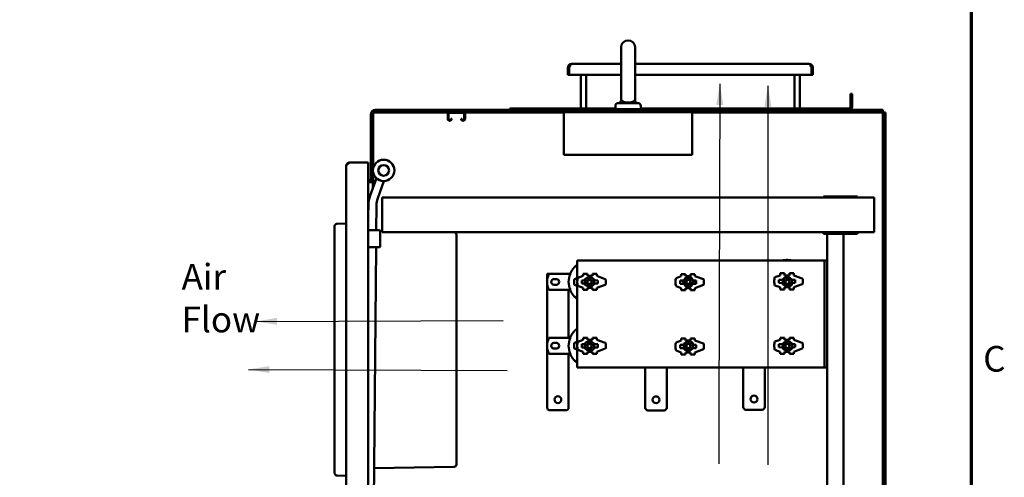
# Model space of a CAD drawing. Units: inches. Extents: x 0.5 to 21.5, y 0.2 to 16.7.
# Drawn here: x 16.8 to 21.4, y 10.1 to 12.2 of the extents above; entities that cross this region are included whole.
import ezdxf

# ---------------------------------------------------------------- set-up
doc = ezdxf.new("R2010")
doc.units = ezdxf.units.IN
doc.header["$MEASUREMENT"] = 0
doc.layers.get('0').update_dxf_attribs({"lineweight": 25})
for name, color, linetype, lineweight in [('Border (ANSI)', 7, 'Continuous', 70), ('Symbol (ANSI)', 7, 'Continuous', 25), ('Visible (ANSI)', 7, 'Continuous', 50)]:
    doc.layers.add(name, color=color, linetype=linetype, lineweight=lineweight)
doc.styles.add('Note Text (ANSI)', font='tahoma.ttf')
doc.dimstyles.new('Default (ANSI)$7', dxfattribs={"dimtxt": 0.12, "dimasz": 0.098425, "dimexe": 0.125, "dimexo": 0.0625, "dimgap": 0.031496, "dimtad": 0, "dimtih": 1, "dimtoh": 1, "dimrnd": 1e-08, "dimzin": 0, "dimdsep": 46, "dimtxsty": 'Note Text (ANSI)', "dimcen": 0.09, "dimdle": 0.393701, "dimclrd": 256, "dimclre": 256, "dimclrt": 256, "dimadec": 0, "dimazin": 1, "dimtfac": 1, "dimtofl": 0, "dimtmove": 0, "dimatfit": 3, "dimfxl": 1, "dimtolj": 1, "dimtzin": 4, "dimlwd": -1, "dimlwe": -1, "dimarcsym": 0})

# ---------------------------------------------------------------- blocks, each defined once
blk = doc.blocks.new('Borders Default Border')
at = {"layer": 'Border (ANSI)', "flags": 128}
blk.add_lwpolyline([(0.75, 0.5), (0.75, 16.5), (21.25, 16.5), (21.25, 0.5), (0.75, 0.5)], dxfattribs=at)
at = {"layer": 'Border (ANSI)', "insert": (21.3057, 10.5629), "char_height": 0.12, "attachment_point": 7, "style": 'Note Text (ANSI)'}
blk.add_mtext('C', dxfattribs=at)

msp = doc.modelspace()

# ---------------------------------------------------------------- linework, layer by layer
at = {"layer": 'Visible (ANSI)'}
for p, q in [((19.6123, 12.1173), (19.6123, 11.8867)), ((19.6777, 11.8867), (19.6777, 12.1173)), ((19.364, 12.0245), (19.364, 12.0245)), ((19.3702, 12.0245), (19.364, 12.0245)), ((19.364, 12.0245), (19.364, 11.9894)), ((19.3702, 12.0245), (19.3702, 12.0245)), ((19.3702, 12.0245), (19.3702, 12.0245)), ((19.3702, 11.9894), (19.3702, 12.0245)), ((19.6123, 12.0394), (19.3789, 12.0394)), ((20.4935, 12.0394), (19.6777, 12.0394)), ((20.5085, 12.0245), (20.5022, 12.0245)), ((20.5022, 12.0245), (20.5022, 12.0245)), ((20.5022, 12.0245), (20.5022, 11.9894)), ((20.5022, 12.0245), (20.5022, 12.0245)), ((20.5085, 12.0245), (20.5085, 12.0245)), ((20.5085, 12.0245), (20.5085, 11.9894)), ((19.3702, 11.9894), (19.364, 11.9894)), ((19.3702, 11.9894), (19.6123, 11.9894)), ((19.4238, 11.8319), (19.4238, 11.9894)), ((19.4487, 11.8319), (19.4487, 11.9894)), ((19.6777, 11.9894), (20.5022, 11.9894)), ((20.4238, 11.8319), (20.4238, 11.9894)), ((20.4487, 11.8319), (20.4487, 11.9894)), ((20.5085, 11.9894), (20.5022, 11.9894)), ((19.6123, 11.8867), (19.6123, 11.869)), ((19.6777, 11.8867), (19.6777, 11.869)), ((20.6922, 11.8995), (20.6848, 11.8995)), ((20.6848, 11.8995), (20.6848, 11.8394)), ((20.6922, 11.8394), (20.6922, 11.8995)), ((19.5857, 11.8285), (19.5857, 11.844)), ((19.6917, 11.8565), (19.5982, 11.8565)), ((19.7042, 11.8285), (19.7042, 11.844)), ((18.4419, 11.8038), (18.4419, 11.4918)), ((18.4516, 11.8038), (18.4516, 11.4918)), ((18.4533, 11.5531), (18.4533, 11.8096)), ((18.8042, 11.8131), (18.4567, 11.8131)), ((18.4626, 11.8245), (20.8367, 11.8245)), ((18.4626, 11.8148), (20.8367, 11.8148)), ((18.8016, 11.8075), (18.8016, 11.7814)), ((18.8058, 11.8075), (18.8058, 11.7814)), ((18.8089, 11.8106), (18.8755, 11.8106)), ((18.8786, 11.8075), (18.8786, 11.7814)), ((19.345, 11.8131), (18.8802, 11.8131)), ((18.8828, 11.8075), (18.8828, 11.7814)), ((19.5857, 11.8319), (19.0922, 11.8319)), ((19.0922, 11.8319), (19.0922, 11.8245)), ((19.345, 11.7903), (19.345, 11.8148)), ((19.345, 11.7903), (19.345, 11.6148)), ((19.5857, 11.8285), (19.7042, 11.8285)), ((19.5887, 11.8285), (19.5887, 11.8245)), ((19.7012, 11.8285), (19.7012, 11.8245)), ((20.6773, 11.8319), (19.7042, 11.8319)), ((19.945, 11.7903), (19.945, 11.8148)), ((20.8367, 11.8131), (19.945, 11.8131)), ((19.945, 11.7903), (19.945, 11.6148)), ((20.8367, 11.8245), (20.8367, 11.8148)), ((20.8367, 4.79), (20.8367, 11.8131)), ((20.8384, 11.8131), (20.8481, 11.8131)), ((20.8384, 4.6297), (20.8384, 11.8131)), ((20.8481, 4.6297), (20.8481, 11.8131)), ((18.813, 11.7783), (18.8089, 11.7783)), ((18.813, 11.7741), (18.8089, 11.7741)), ((18.8203, 11.7835), (18.8161, 11.7835)), ((18.8161, 11.7835), (18.8161, 11.7814)), ((18.8203, 11.7835), (18.8203, 11.7814)), ((18.8641, 11.7835), (18.8641, 11.7814)), ((18.8641, 11.7835), (18.8683, 11.7835)), ((18.8683, 11.7835), (18.8683, 11.7814)), ((18.8714, 11.7783), (18.8755, 11.7783)), ((18.8714, 11.7741), (18.8755, 11.7741)), ((19.945, 11.6148), (19.345, 11.6148)), ((18.327, 5.2986), (18.327, 11.561)), ((18.3447, 11.5787), (18.4301, 11.5787)), ((18.4301, 5.2809), (18.4301, 11.5787)), ((18.3265, 11.5531), (18.327, 11.5531)), ((18.3265, 11.5531), (18.3265, 11.4091)), ((18.4533, 11.487), (18.4533, 11.5305)), ((18.4349, 11.4967), (18.4301, 11.4967)), ((18.4349, 11.487), (18.4301, 11.487)), ((18.4516, 11.487), (18.4349, 11.487)), ((18.4684, 11.5047), (18.4389, 11.4241)), ((18.4419, 11.4918), (18.4516, 11.4918)), ((18.4516, 11.487), (18.4516, 11.4588)), ((18.4619, 11.487), (18.4516, 11.487)), ((18.5036, 11.4918), (18.4741, 11.4112)), ((20.5584, 11.4196), (20.681, 11.4196)), ((20.5584, 11.4196), (20.5584, 11.4151)), ((20.5767, 11.4202), (20.5767, 11.4196)), ((20.6517, 11.4202), (20.5767, 11.4202)), ((20.6517, 11.4196), (20.6517, 11.4202)), ((20.7184, 11.4196), (20.681, 11.4196)), ((20.7184, 11.4151), (20.7184, 11.4196)), ((18.326, 11.2937), (18.326, 11.407)), ((18.326, 11.407), (18.327, 11.407)), ((18.3265, 11.4091), (18.327, 11.4091)), ((18.4304, 11.378), (18.4301, 11.3356)), ((18.4679, 11.3777), (18.4669, 11.2615)), ((20.795, 11.4151), (18.495, 11.4151)), ((18.495, 11.4151), (18.495, 11.3959)), ((18.495, 11.2718), (18.495, 11.3959)), ((20.795, 11.4151), (20.795, 11.3959)), ((20.795, 11.2718), (20.795, 11.3959)), ((18.2729, 10.1242), (18.2729, 11.2824)), ((18.2843, 11.2915), (18.2814, 11.2914)), ((18.327, 11.2937), (18.2843, 11.2915)), ((18.4301, 11.2615), (18.483, 11.2615)), ((18.485, 11.2596), (18.4863, 11.2221)), ((18.495, 11.2581), (18.485, 11.2583)), ((18.495, 11.2526), (18.495, 11.2718)), ((20.795, 11.2526), (18.495, 11.2526)), ((18.8312, 11.2523), (18.8112, 11.2526)), ((18.842, 11.2413), (18.842, 11.1542)), ((20.5584, 11.2446), (20.5584, 11.2526)), ((20.5584, 11.2446), (20.681, 11.2446)), ((20.5767, 11.2446), (20.5767, 8.5076)), ((20.6517, 8.5076), (20.6517, 11.2446)), ((20.7184, 11.2446), (20.681, 11.2446)), ((20.7184, 11.2446), (20.7184, 11.2526)), ((20.795, 11.2526), (20.795, 11.2718)), ((18.4863, 11.2221), (18.485, 11.1847)), ((18.483, 11.1828), (18.4301, 11.1828)), ((18.4663, 11.1828), (18.4431, 8.5042)), ((18.842, 11.1542), (18.842, 10.2533)), ((19.4074, 11.1202), (20.5392, 11.1202)), ((19.4074, 11.025), (19.4074, 11.1202)), ((20.5642, 11.1202), (20.5392, 11.1202)), ((20.5642, 10.6202), (20.5642, 11.1202)), ((20.5642, 11.1202), (20.5767, 11.1202)), ((19.2751, 11.0574), (19.2666, 11.0574)), ((19.2666, 11.0574), (19.2666, 10.4319)), ((19.3751, 11.0574), (19.2751, 11.0574)), ((19.4347, 11.0574), (19.4547, 11.0574)), ((19.4347, 11.0479), (19.4347, 11.0574)), ((19.4547, 11.0574), (19.4547, 11.0479)), ((19.4787, 11.0574), (19.4987, 11.0574)), ((19.4787, 11.0479), (19.4787, 11.0574)), ((19.4987, 11.0574), (19.4987, 11.0479)), ((19.8936, 11.0568), (19.9136, 11.0568)), ((19.8936, 11.0473), (19.8936, 11.0568)), ((19.9136, 11.0568), (19.9136, 11.0473)), ((19.9376, 11.0568), (19.9576, 11.0568)), ((19.9376, 11.0473), (19.9376, 11.0568)), ((19.9576, 11.0568), (19.9576, 11.0473)), ((20.3316, 11.0416), (20.3561, 11.0507)), ((20.3561, 11.0602), (20.3761, 11.0602)), ((20.3561, 11.0507), (20.3561, 11.0602)), ((20.3761, 11.0602), (20.3761, 11.0507)), ((20.3761, 11.0507), (20.3881, 11.0507)), ((20.3881, 11.0507), (20.3881, 11.043)), ((20.3881, 11.0507), (20.4001, 11.0507)), ((20.3881, 11.043), (20.3881, 11.0507)), ((20.4001, 11.0602), (20.4201, 11.0602)), ((20.4001, 11.0507), (20.4001, 11.0602)), ((20.4201, 11.0602), (20.4201, 11.0507)), ((20.4201, 11.0507), (20.4595, 11.036)), ((19.2987, 11.0332), (19.3096, 11.0332)), ((19.3096, 11.0066), (19.2987, 11.0066)), ((19.3932, 11.0096), (19.3932, 11.0302)), ((19.3952, 11.0332), (19.4074, 11.0377)), ((19.4074, 11.0021), (19.3952, 11.0066)), ((19.4074, 10.7265), (19.4074, 11.0148)), ((19.4102, 11.0388), (19.4347, 11.0479)), ((19.4424, 11.0277), (19.4292, 11.0274)), ((19.4292, 11.0274), (19.4292, 11.0124)), ((19.4292, 11.0124), (19.4427, 11.0122)), ((19.4547, 11.0479), (19.4667, 11.0479)), ((19.4667, 11.0479), (19.4667, 11.0439)), ((19.4667, 11.0479), (19.4787, 11.0479)), ((19.4667, 11.0439), (19.4667, 11.0479)), ((19.5042, 11.0274), (19.4861, 11.0277)), ((19.4865, 11.0121), (19.5042, 11.0124)), ((19.4987, 11.0479), (19.5381, 11.0332)), ((19.5381, 11.0066), (19.4987, 10.9919)), ((19.5042, 11.0124), (19.5042, 11.0274)), ((19.5402, 11.0302), (19.5402, 11.0096)), ((19.8692, 11.0381), (19.8936, 11.0473)), ((19.9056, 11.0271), (19.8881, 11.0268)), ((19.8881, 11.0268), (19.8881, 11.0118)), ((19.8881, 11.0118), (19.9071, 11.0114)), ((19.9136, 11.0473), (19.9256, 11.0473)), ((19.9256, 11.0473), (19.9256, 11.0421)), ((19.9256, 11.0473), (19.9376, 11.0473)), ((19.9256, 11.0421), (19.9256, 11.0473)), ((19.9477, 11.0115), (19.9631, 11.0118)), ((19.9631, 11.0268), (19.9482, 11.027)), ((19.9576, 11.0473), (19.9971, 11.0325)), ((19.9971, 11.006), (19.9576, 10.9913)), ((19.9631, 11.0118), (19.9631, 11.0268)), ((19.9991, 11.0295), (19.9991, 11.009)), ((20.3693, 11.0305), (20.3506, 11.0302)), ((20.3506, 11.0302), (20.3506, 11.0152)), ((20.3506, 11.0152), (20.3674, 11.0149)), ((20.4115, 11.0149), (20.4256, 11.0152)), ((20.4256, 11.0302), (20.4128, 11.0304)), ((20.4595, 11.0094), (20.4201, 10.9947)), ((20.4256, 11.0152), (20.4256, 11.0302)), ((20.4616, 11.033), (20.4616, 11.0124)), ((19.2751, 10.9824), (19.3751, 10.9824)), ((19.3666, 10.7589), (19.3666, 10.9824)), ((19.4347, 10.9919), (19.4102, 11.001)), ((19.4347, 10.9824), (19.4347, 10.9919)), ((19.4547, 10.9824), (19.4347, 10.9824)), ((19.4547, 10.9919), (19.4547, 10.9824)), ((19.4667, 10.9919), (19.4547, 10.9919)), ((19.4667, 10.9959), (19.4667, 10.9919)), ((19.4667, 10.9919), (19.4667, 10.9959)), ((19.4787, 10.9919), (19.4667, 10.9919)), ((19.4787, 10.9824), (19.4787, 10.9919)), ((19.4987, 10.9824), (19.4787, 10.9824)), ((19.4987, 10.9919), (19.4987, 10.9824)), ((19.8936, 10.9913), (19.8692, 11.0004)), ((19.8936, 10.9818), (19.8936, 10.9913)), ((19.9136, 10.9818), (19.8936, 10.9818)), ((19.9136, 10.9913), (19.9136, 10.9818)), ((19.9256, 10.9913), (19.9136, 10.9913)), ((19.9256, 10.9983), (19.9256, 10.9913)), ((19.9256, 10.9913), (19.9256, 10.9983)), ((19.9376, 10.9913), (19.9256, 10.9913)), ((19.9376, 10.9818), (19.9376, 10.9913)), ((19.9576, 10.9818), (19.9376, 10.9818)), ((19.9576, 10.9913), (19.9576, 10.9818)), ((20.3561, 10.9947), (20.3316, 11.0038)), ((20.3561, 10.9852), (20.3561, 10.9947)), ((20.3761, 10.9852), (20.3561, 10.9852)), ((20.3761, 10.9947), (20.3761, 10.9852)), ((20.3881, 10.9947), (20.3761, 10.9947)), ((20.3881, 10.9955), (20.3881, 10.9947)), ((20.3881, 10.9947), (20.3881, 10.9955)), ((20.4001, 10.9947), (20.3881, 10.9947)), ((20.4001, 10.9852), (20.4001, 10.9947)), ((20.4201, 10.9852), (20.4001, 10.9852)), ((20.4201, 10.9947), (20.4201, 10.9852)), ((19.4074, 10.9562), (19.3985, 10.9467)), ((19.3751, 10.7589), (19.2751, 10.7589)), ((19.2987, 10.7347), (19.3096, 10.7347)), ((19.3932, 10.7111), (19.3932, 10.7317)), ((19.3952, 10.7347), (19.4074, 10.7392)), ((19.4102, 10.7403), (19.4347, 10.7494)), ((19.4434, 10.7291), (19.4292, 10.7289)), ((19.4292, 10.7289), (19.4292, 10.7139)), ((19.4347, 10.7589), (19.4547, 10.7589)), ((19.4347, 10.7494), (19.4347, 10.7589)), ((19.4547, 10.7589), (19.4547, 10.7494)), ((19.4547, 10.7494), (19.4667, 10.7494)), ((19.4667, 10.7494), (19.4667, 10.7451)), ((19.4667, 10.7494), (19.4787, 10.7494)), ((19.4667, 10.7451), (19.4667, 10.7494)), ((19.4787, 10.7589), (19.4987, 10.7589)), ((19.4787, 10.7494), (19.4787, 10.7589)), ((19.5042, 10.7289), (19.4874, 10.7292)), ((19.4987, 10.7589), (19.4987, 10.7494)), ((19.4987, 10.7494), (19.5381, 10.7347)), ((19.5042, 10.7139), (19.5042, 10.7289)), ((19.5402, 10.7317), (19.5402, 10.7111)), ((19.8692, 10.7372), (19.8936, 10.7463)), ((19.8936, 10.7558), (19.9136, 10.7558)), ((19.8936, 10.7463), (19.8936, 10.7558)), ((19.9136, 10.7558), (19.9136, 10.7463)), ((19.9136, 10.7463), (19.9256, 10.7463)), ((19.9256, 10.7463), (19.9256, 10.7442)), ((19.9256, 10.7463), (19.9376, 10.7463)), ((19.9256, 10.7442), (19.9256, 10.7463)), ((19.9376, 10.7558), (19.9576, 10.7558)), ((19.9376, 10.7463), (19.9376, 10.7558)), ((19.9576, 10.7558), (19.9576, 10.7463)), ((19.9576, 10.7463), (19.9971, 10.7316)), ((19.9991, 10.7286), (19.9991, 10.708)), ((20.3316, 10.7406), (20.3561, 10.7497)), ((20.3682, 10.7295), (20.3506, 10.7292)), ((20.3506, 10.7292), (20.3506, 10.7142)), ((20.3561, 10.7592), (20.3761, 10.7592)), ((20.3561, 10.7497), (20.3561, 10.7592)), ((20.3761, 10.7592), (20.3761, 10.7497)), ((20.3761, 10.7497), (20.3881, 10.7497)), ((20.3881, 10.7497), (20.3881, 10.7443)), ((20.3881, 10.7497), (20.4001, 10.7497)), ((20.3881, 10.7443), (20.3881, 10.7497)), ((20.4001, 10.7592), (20.4201, 10.7592)), ((20.4001, 10.7497), (20.4001, 10.7592)), ((20.4256, 10.7292), (20.412, 10.7294)), ((20.4201, 10.7592), (20.4201, 10.7497)), ((20.4201, 10.7497), (20.4595, 10.735)), ((20.4256, 10.7142), (20.4256, 10.7292)), ((20.4616, 10.732), (20.4616, 10.7114)), ((19.2751, 10.6839), (19.3751, 10.6839)), ((19.3096, 10.7081), (19.2987, 10.7081)), ((19.3666, 10.4319), (19.3666, 10.6839)), ((19.4074, 10.7036), (19.3952, 10.7081)), ((19.4074, 10.6202), (19.4074, 10.7163)), ((19.4347, 10.6934), (19.4102, 10.7025)), ((19.4292, 10.7139), (19.4417, 10.7137)), ((19.4347, 10.6839), (19.4347, 10.6934)), ((19.4547, 10.6839), (19.4347, 10.6839)), ((19.4547, 10.6934), (19.4547, 10.6839)), ((19.4667, 10.6934), (19.4547, 10.6934)), ((19.4667, 10.6973), (19.4667, 10.6934)), ((19.4667, 10.6934), (19.4667, 10.6973)), ((19.4787, 10.6934), (19.4667, 10.6934)), ((19.4787, 10.6839), (19.4787, 10.6934)), ((19.4987, 10.6839), (19.4787, 10.6839)), ((19.4857, 10.7136), (19.5042, 10.7139)), ((19.5381, 10.7081), (19.4987, 10.6934)), ((19.4987, 10.6934), (19.4987, 10.6839)), ((19.8936, 10.6903), (19.8692, 10.6994)), ((19.9041, 10.7261), (19.8881, 10.7258)), ((19.8881, 10.7258), (19.8881, 10.7108)), ((19.8881, 10.7108), (19.9066, 10.7105)), ((19.8936, 10.6808), (19.8936, 10.6903)), ((19.9136, 10.6903), (19.9136, 10.6808)), ((19.9256, 10.6903), (19.9136, 10.6903)), ((19.9256, 10.6974), (19.9256, 10.6903)), ((19.9256, 10.6903), (19.9256, 10.6974)), ((19.9376, 10.6903), (19.9256, 10.6903)), ((19.9376, 10.6808), (19.9376, 10.6903)), ((19.9631, 10.7258), (19.9484, 10.726)), ((19.9501, 10.7106), (19.9631, 10.7108)), ((19.9971, 10.705), (19.9576, 10.6903)), ((19.9576, 10.6903), (19.9576, 10.6808)), ((19.9631, 10.7108), (19.9631, 10.7258)), ((20.3561, 10.6937), (20.3316, 10.7028)), ((20.3506, 10.7142), (20.3682, 10.7139)), ((20.3561, 10.6842), (20.3561, 10.6937)), ((20.3761, 10.6842), (20.3561, 10.6842)), ((20.3761, 10.6937), (20.3761, 10.6842)), ((20.3881, 10.6937), (20.3761, 10.6937)), ((20.3881, 10.6961), (20.3881, 10.6937)), ((20.3881, 10.6937), (20.3881, 10.6961)), ((20.4001, 10.6937), (20.3881, 10.6937)), ((20.4001, 10.6842), (20.4001, 10.6937)), ((20.4201, 10.6842), (20.4001, 10.6842)), ((20.412, 10.714), (20.4256, 10.7142)), ((20.4595, 10.7084), (20.4201, 10.6937)), ((20.4201, 10.6937), (20.4201, 10.6842)), ((19.4074, 10.6577), (19.3985, 10.6482)), ((19.9136, 10.6808), (19.8936, 10.6808)), ((19.9576, 10.6808), (19.9376, 10.6808)), ((20.5392, 10.6202), (19.4074, 10.6202)), ((19.7256, 10.6202), (19.7256, 10.4313)), ((19.8256, 10.4313), (19.8256, 10.6202)), ((20.1838, 10.6202), (20.1838, 10.4347)), ((20.2838, 10.4347), (20.2838, 10.6202)), ((20.5392, 10.6202), (20.5642, 10.6202)), ((20.5767, 10.6202), (20.5642, 10.6202)), ((19.2791, 10.4194), (19.3541, 10.4194)), ((19.7381, 10.4188), (19.8131, 10.4188)), ((20.1963, 10.4222), (20.2713, 10.4222)), ((18.842, 10.2533), (18.842, 10.1662)), ((18.8312, 10.1552), (18.4573, 10.1487)), ((18.2843, 10.1151), (18.2814, 10.1152)), ((18.327, 10.1128), (18.2843, 10.1151)), ((18.3265, 10.106), (18.3265, 10.1101)), ((18.327, 10.1101), (18.3265, 10.1101))]:
    msp.add_line(p, q, dxfattribs=at)
for centre, radius in [((18.502, 11.5418), 0.05), ((18.502, 11.5418), 0.025), ((19.4644, 11.0201), 0.0125), ((19.4644, 11.0201), 0.00953), ((19.9272, 11.0201), 0.0125), ((19.9272, 11.0201), 0.00953), ((20.3901, 11.0201), 0.0125), ((20.3901, 11.0201), 0.00953), ((19.4644, 10.7202), 0.0125), ((19.4644, 10.7202), 0.00953), ((19.9272, 10.7202), 0.0125), ((19.9272, 10.7202), 0.00953), ((20.3901, 10.7202), 0.0125), ((20.3901, 10.7202), 0.00953), ((19.3166, 10.4694), 0.016), ((19.7756, 10.4688), 0.016), ((20.2338, 10.4722), 0.016)]:
    msp.add_circle(centre, radius, dxfattribs=at)
for centre, radius, start, end in [((19.645, 12.1173), 0.0327, 0, 180), ((19.3789, 12.0245), 0.0149, 90, 106.6096), ((20.4935, 12.0245), 0.0149, 73.3904, 90), ((19.5982, 11.844), 0.0125, 90, 180), ((19.5998, 11.869), 0.0125, 270, 0), ((19.6902, 11.869), 0.0125, 180, 270), ((19.6917, 11.844), 0.0125, 0, 90), ((20.6773, 11.8394), 0.0149, 270, 0), ((20.6773, 11.8394), 0.00747, 270, 0), ((18.4626, 11.8038), 0.0207, 90, 180), ((18.4626, 11.8038), 0.011, 90, 180), ((18.8089, 11.8075), 0.0073, 90, 180), ((18.8089, 11.8075), 0.0031, 90, 180), ((18.8755, 11.8075), 0.0073, 0, 90), ((18.8755, 11.8075), 0.0031, 0, 90), ((18.8089, 11.7814), 0.0073, 180, 270), ((18.8089, 11.7814), 0.0031, 180, 270), ((18.813, 11.7814), 0.0031, 270, 0), ((18.813, 11.7814), 0.0073, 270, 0), ((18.8714, 11.7814), 0.0073, 180, 270), ((18.8714, 11.7814), 0.0031, 180, 270), ((18.8755, 11.7814), 0.0031, 270, 0), ((18.8755, 11.7814), 0.0073, 270, 0), ((18.4349, 11.5037), 0.007, 270, 0), ((18.4349, 11.5037), 0.0167, 270, 314.7992), ((18.5679, 11.3768), 0.1375, 159.8552, 179.5052), ((18.5679, 11.3768), 0.1, 159.8552, 179.5052), ((18.483, 11.2595), 0.00197, 2, 90), ((18.831, 11.2413), 0.011, 0, 89), ((18.483, 11.1847), 0.00197, 270, 358), ((19.3542, 11.0199), 0.0875, 154.6231, 205.3769), ((19.4542, 11.0199), 0.0875, 154.6231, 205.3769), ((19.2987, 11.0199), 0.0133, 90, 270), ((19.3096, 11.0199), 0.0133, 270, 90), ((19.4644, 11.0201), 0.0219, 121.194, 181.194), ((19.4644, 11.0201), 0.0219, 181.194, 241.194), ((19.4644, 11.0201), 0.0219, 61.194, 121.194), ((19.4644, 11.0201), 0.0219, 1.194, 61.194), ((19.4644, 11.0201), 0.0219, 301.194, 1.194), ((19.537, 11.0302), 0.0032, 0, 69.5196), ((19.537, 11.0096), 0.0032, 290.4804, 0), ((19.9272, 11.0201), 0.0219, 147.1223, 207.1223), ((19.9272, 11.0201), 0.0219, 207.1223, 267.1223), ((19.9272, 11.0201), 0.0219, 87.1223, 147.1223), ((19.9272, 11.0201), 0.0219, 267.1223, 327.1223), ((19.9272, 11.0201), 0.0219, 27.1223, 87.1223), ((19.9272, 11.0201), 0.0219, 327.1223, 27.1223), ((19.9959, 11.0295), 0.0032, 0, 69.5196), ((19.9959, 11.009), 0.0032, 290.4804, 0), ((20.3901, 11.0201), 0.0219, 173.0618, 233.0618), ((20.3901, 11.0201), 0.0219, 113.0618, 173.0618), ((20.3901, 11.0201), 0.0219, 53.0618, 113.0618), ((20.3901, 11.0201), 0.0219, 293.0618, 353.0618), ((20.3901, 11.0201), 0.0219, 353.0618, 53.0618), ((20.4584, 11.033), 0.0032, 0, 69.5196), ((20.4584, 11.0124), 0.0032, 290.4804, 0), ((19.4644, 11.0201), 0.0219, 241.194, 301.194), ((20.3901, 11.0201), 0.0219, 233.0618, 293.0618), ((19.3542, 10.7214), 0.0875, 154.6231, 205.3769), ((19.2987, 10.7214), 0.0133, 90, 270), ((19.3096, 10.7214), 0.0133, 270, 90), ((19.4542, 10.7214), 0.0875, 154.6231, 205.3769), ((19.4644, 10.7202), 0.0219, 113.6675, 173.6675), ((19.4644, 10.7202), 0.0219, 53.6675, 113.6675), ((19.4644, 10.7202), 0.0219, 353.6675, 53.6675), ((19.537, 10.7317), 0.0032, 0, 69.5196), ((19.9272, 10.7202), 0.0219, 129.0099, 189.0099), ((19.9272, 10.7202), 0.0219, 69.0099, 129.0099), ((19.9272, 10.7202), 0.0219, 9.0099, 69.0099), ((19.9959, 10.7286), 0.0032, 0, 69.5196), ((20.3901, 10.7202), 0.0219, 120.0623, 180.0623), ((20.3901, 10.7202), 0.0219, 60.0623, 120.0623), ((20.3901, 10.7202), 0.0219, 0.0623, 60.0623), ((20.4584, 10.732), 0.0032, 0, 69.5196), ((19.4644, 10.7202), 0.0219, 173.6675, 233.6675), ((19.4644, 10.7202), 0.0219, 233.6675, 293.6675), ((19.4644, 10.7202), 0.0219, 293.6675, 353.6675), ((19.537, 10.7111), 0.0032, 290.4804, 0), ((19.9272, 10.7202), 0.0219, 189.0099, 249.0099), ((19.9272, 10.7202), 0.0219, 249.0099, 309.0099), ((19.9272, 10.7202), 0.0219, 309.0099, 9.0099), ((19.9959, 10.708), 0.0032, 290.4804, 0), ((20.3901, 10.7202), 0.0219, 180.0623, 240.0623), ((20.3901, 10.7202), 0.0219, 240.0623, 300.0623), ((20.3901, 10.7202), 0.0219, 300.0623, 0.0623), ((20.4584, 10.7114), 0.0032, 290.4804, 0), ((19.2791, 10.4319), 0.0125, 180, 270), ((19.3541, 10.4319), 0.0125, 270, 0), ((19.7381, 10.4313), 0.0125, 180, 270), ((19.8131, 10.4313), 0.0125, 270, 0), ((20.1963, 10.4347), 0.0125, 180, 270), ((20.2713, 10.4347), 0.0125, 270, 0), ((18.831, 10.1662), 0.011, 271, 0)]:
    msp.add_arc(centre, radius, start, end, dxfattribs=at)
for centre, start_param, end_param in [((18.2789, 11.2824), 0, 0.087266), ((18.2789, 10.1242), 6.195919, 6.283185)]:
    msp.add_ellipse(centre, major_axis=(-0.006, 0), ratio=0.001142, start_param=start_param, end_param=end_param, dxfattribs=at)
for points, knots in [([(19.364, 12.0245), (19.364, 12.0257), (19.3641, 12.0269), (19.3647, 12.0293), (19.3652, 12.0306), (19.3663, 12.0325), (19.3669, 12.0335), (19.3684, 12.0352), (19.3693, 12.036), (19.3709, 12.0371), (19.3717, 12.0376), (19.3733, 12.0383), (19.374, 12.0386), (19.3746, 12.0388)], [0.0012087, 0.0012087, 0.0012087, 0.0012087, 0.1042657, 0.1042657, 0.2085314, 0.2085314, 0.2934722, 0.2934722, 0.378413, 0.378413, 0.44441, 0.44441, 0.510407, 0.510407, 0.510407, 0.510407]), ([(19.3746, 12.0388), (19.3752, 12.0386), (19.3757, 12.0383), (19.3763, 12.0376), (19.3765, 12.0371), (19.3765, 12.036), (19.3763, 12.0353), (19.3757, 12.0338), (19.3753, 12.0329), (19.3743, 12.031), (19.3735, 12.0297), (19.3719, 12.0271), (19.371, 12.0257), (19.3702, 12.0245)], [0.7511906, 0.7511906, 0.7511906, 0.7511906, 0.8163747, 0.8163747, 0.8832125, 0.8832125, 0.9601517, 0.9601517, 1.037091, 1.037091, 1.1493061, 1.1493061, 1.2603123, 1.2603123, 1.2603123, 1.2603123]), ([(19.3734, 12.0296), (19.3733, 12.0294), (19.3731, 12.0291), (19.3725, 12.0284), (19.3722, 12.0278), (19.3719, 12.0271)], [0.7817545, 0.7817545, 0.7817545, 0.7817545, 0.80294357, 0.80294357, 0.85382685, 0.85382685, 0.85382685, 0.85382685]), ([(20.5022, 12.0245), (20.5014, 12.0257), (20.5005, 12.0271), (20.4989, 12.0297), (20.4981, 12.031), (20.4971, 12.0329), (20.4967, 12.0338), (20.4961, 12.0353), (20.496, 12.036), (20.496, 12.0371), (20.4961, 12.0376), (20.4967, 12.0383), (20.4972, 12.0386), (20.4978, 12.0388)], [0.0012088, 0.0012088, 0.0012088, 0.0012088, 0.1122151, 0.1122151, 0.2244302, 0.2244302, 0.3013694, 0.3013694, 0.3783087, 0.3783087, 0.4451464, 0.4451464, 0.5103306, 0.5103306, 0.5103306, 0.5103306]), ([(20.4978, 12.0388), (20.4984, 12.0386), (20.4991, 12.0383), (20.5007, 12.0376), (20.5015, 12.0371), (20.503, 12.036), (20.5039, 12.0353), (20.5053, 12.0338), (20.5059, 12.0329), (20.507, 12.031), (20.5076, 12.0297), (20.5083, 12.0271), (20.5085, 12.0257), (20.5085, 12.0245)], [0.7512837, 0.7512837, 0.7512837, 0.7512837, 0.8164679, 0.8164679, 0.8833056, 0.8833056, 0.9602449, 0.9602449, 1.0371841, 1.0371841, 1.1493992, 1.1493992, 1.2604054, 1.2604054, 1.2604054, 1.2604054]), ([(20.5005, 12.0271), (20.5003, 12.0278), (20.4999, 12.0284), (20.4994, 12.0291), (20.4992, 12.0294), (20.499, 12.0296)], [0.37224887, 0.37224887, 0.37224887, 0.37224887, 0.42313214, 0.42313214, 0.44432122, 0.44432122, 0.44432122, 0.44432122]), ([(19.6153, 11.869), (19.6157, 11.8686), (19.616, 11.8682), (19.6167, 11.8675), (19.6171, 11.8672), (19.6183, 11.8661), (19.6192, 11.8655), (19.621, 11.8642), (19.622, 11.8636), (19.6241, 11.8625), (19.6253, 11.862), (19.6271, 11.8612), (19.6277, 11.861), (19.629, 11.8606), (19.6297, 11.8604), (19.6318, 11.8598), (19.6333, 11.8595), (19.6356, 11.8591), (19.6364, 11.859), (19.638, 11.8588), (19.6389, 11.8587), (19.6415, 11.8585), (19.6432, 11.8585), (19.645, 11.8585)], [-0.00001333, -0.00001333, -0.00001333, -0.00001333, 0.00065636, 0.00065636, 0.00132605, 0.00132605, 0.00266544, 0.00266544, 0.00400482, 0.00400482, 0.0053442, 0.0053442, 0.00601389, 0.00601389, 0.00668358, 0.00668358, 0.00802297, 0.00802297, 0.00869266, 0.00869266, 0.00936235, 0.00936235, 0.01070173, 0.01070173, 0.01070173, 0.01070173]), ([(19.645, 11.8585), (19.6468, 11.8585), (19.6485, 11.8585), (19.6502, 11.8587), (19.6511, 11.8587), (19.6519, 11.8588), (19.6527, 11.8589), (19.6536, 11.859), (19.6544, 11.8591), (19.6551, 11.8593), (19.6567, 11.8595), (19.6582, 11.8598), (19.6596, 11.8602), (19.661, 11.8606), (19.6623, 11.861), (19.6635, 11.8615), (19.6647, 11.8619), (19.6658, 11.8625), (19.6669, 11.863), (19.668, 11.8636), (19.669, 11.8642), (19.6699, 11.8648), (19.6708, 11.8655), (19.6717, 11.8661), (19.6724, 11.8668), (19.6728, 11.8672), (19.6732, 11.8675), (19.6736, 11.8679), (19.6739, 11.8682), (19.6743, 11.8686), (19.6746, 11.869)], [0.01070173, 0.01070173, 0.01070173, 0.01070173, 0.01203895, 0.01203895, 0.01203895, 0.01270756, 0.01270756, 0.01270756, 0.01337616, 0.01337616, 0.01337616, 0.01471338, 0.01471338, 0.01471338, 0.0160506, 0.0160506, 0.0160506, 0.01738782, 0.01738782, 0.01738782, 0.01872503, 0.01872503, 0.01872503, 0.02006225, 0.02006225, 0.02006225, 0.02073086, 0.02073086, 0.02073086, 0.02139947, 0.02139947, 0.02139947, 0.02139947]), ([(18.3447, 11.5787), (18.344, 11.5783), (18.3434, 11.5779), (18.3421, 11.5771), (18.3415, 11.5767), (18.3398, 11.5757), (18.3388, 11.575), (18.3372, 11.5739), (18.3367, 11.5735), (18.3358, 11.5729), (18.3356, 11.5727), (18.3347, 11.5721), (18.3341, 11.5716), (18.3333, 11.5709), (18.333, 11.5707), (18.3326, 11.5703), (18.3324, 11.5701), (18.332, 11.5697), (18.3318, 11.5695), (18.3313, 11.569), (18.3311, 11.5688), (18.3305, 11.5681), (18.3301, 11.5677), (18.3295, 11.567), (18.3293, 11.5668), (18.3289, 11.5662), (18.3286, 11.5658), (18.328, 11.5647), (18.3276, 11.5641), (18.3273, 11.563), (18.3272, 11.5626), (18.327, 11.5618), (18.327, 11.5614), (18.327, 11.561)], [-1.32259, -1.32259, -1.32259, -1.32259, -1.196714, -1.196714, -1.079515, -1.079515, -0.871011, -0.871011, -0.751281, -0.751281, -0.689852, -0.689852, -0.55048, -0.55048, -0.486911, -0.486911, -0.428133, -0.428133, -0.391543, -0.391543, -0.361752, -0.361752, -0.29645, -0.29645, -0.267669, -0.267669, -0.211572, -0.211572, -0.113884, -0.113884, -0.058974, -0.058974, 0, 0, 0, 0]), ([(18.327, 11.561), (18.327, 11.5633), (18.3274, 11.5657), (18.3292, 11.5699), (18.3305, 11.5719), (18.3338, 11.5752), (18.3358, 11.5765), (18.34, 11.5783), (18.3424, 11.5787), (18.3447, 11.5787)], [0, 0, 0, 0, 0.25, 0.25, 0.5, 0.5, 0.75, 0.75, 1, 1, 1, 1]), ([(18.2814, 11.2914), (18.2787, 11.2912), (18.2761, 11.2898), (18.2735, 11.286), (18.2729, 11.2842), (18.2729, 11.2824)], [0, 0, 0, 0, 0.601708, 0.601708, 1, 1, 1, 1]), ([(18.2814, 11.2914), (18.2787, 11.2912), (18.2761, 11.2898), (18.2735, 11.286), (18.2729, 11.2842), (18.2729, 11.2824)], [0, 0, 0, 0, 0.601708, 0.601708, 1, 1, 1, 1]), ([(18.4843, 11.2221), (18.4848, 11.2221), (18.4853, 11.2221), (18.4857, 11.2221), (18.4861, 11.2221), (18.4863, 11.2221), (18.4863, 11.2221)], [-0.0000172242, -0.0000172242, -0.0000172242, -0.0000172242, 0.000377267, 0.000377267, 0.000377267, 0.0007717583, 0.0007717583, 0.0007717583, 0.0007717583]), ([(19.3952, 11.0332), (19.3949, 11.0331), (19.3947, 11.0329), (19.3941, 11.0325), (19.3939, 11.0323), (19.3935, 11.0318), (19.3934, 11.0314), (19.3933, 11.0311), (19.3933, 11.0311), (19.3933, 11.031), (19.3932, 11.0308), (19.3932, 11.0307), (19.3932, 11.0307), (19.3932, 11.0307), (19.3932, 11.0307), (19.3932, 11.0307), (19.3932, 11.0307), (19.3932, 11.0307), (19.3932, 11.0307), (19.3932, 11.0307), (19.3932, 11.0307), (19.3932, 11.0307), (19.3932, 11.0307), (19.3932, 11.0306), (19.3932, 11.0306), (19.3932, 11.0306), (19.3932, 11.0306), (19.3932, 11.0305), (19.3932, 11.0303), (19.3932, 11.0302)], [-0.09891109, -0.09891109, -0.09891109, -0.09891109, -0.07416257, -0.07416257, -0.0495146, -0.0495146, -0.02366929, -0.02366929, -0.0228761, -0.0228761, -0.01296204, -0.01296204, -0.01226913, -0.01226913, -0.01203823, -0.01203823, -0.01188271, -0.01188271, -0.01172787, -0.01172787, -0.01157824, -0.01157824, -0.01139119, -0.01139119, -0.011108, -0.011108, -0.01059132, -0.01059132, -0.000001, -0.000001, -0.000001, -0.000001]), ([(19.3932, 11.0096), (19.3932, 11.0095), (19.3932, 11.0094), (19.3932, 11.0092), (19.3932, 11.0092), (19.3932, 11.0092), (19.3932, 11.0092), (19.3932, 11.0092), (19.3932, 11.0092), (19.3932, 11.0092), (19.3932, 11.0092), (19.3932, 11.0092), (19.3932, 11.0092), (19.3932, 11.0092), (19.3932, 11.0092), (19.3932, 11.0092), (19.3932, 11.0092), (19.3932, 11.0092), (19.3932, 11.0091), (19.3932, 11.009), (19.3933, 11.0089), (19.3933, 11.0087), (19.3933, 11.0087), (19.3934, 11.0084), (19.3935, 11.0081), (19.3939, 11.0076), (19.3941, 11.0073), (19.3946, 11.0069), (19.3949, 11.0068), (19.3952, 11.0066)], [-0.09885798, -0.09885798, -0.09885798, -0.09885798, -0.08824617, -0.08824617, -0.08773818, -0.08773818, -0.08745931, -0.08745931, -0.08727482, -0.08727482, -0.087127, -0.087127, -0.0869736, -0.0869736, -0.08681943, -0.08681943, -0.08658973, -0.08658973, -0.08589466, -0.08589466, -0.07597346, -0.07597346, -0.07518947, -0.07518947, -0.0495237, -0.0495237, -0.02494717, -0.02494717, -0.000001, -0.000001, -0.000001, -0.000001]), ([(19.4102, 11.001), (19.4092, 11.0042), (19.4084, 11.0074), (19.4074, 11.0139), (19.4071, 11.0173), (19.4072, 11.0268), (19.4083, 11.0329), (19.4102, 11.0388)], [-0.9770592, -0.9770592, -0.9770592, -0.9770592, -0.7254169, -0.7254169, -0.4723427, -0.4723427, 0, 0, 0, 0]), ([(19.8692, 11.0004), (19.8682, 11.0035), (19.8674, 11.0067), (19.8663, 11.0133), (19.8661, 11.0166), (19.8662, 11.0261), (19.8672, 11.0323), (19.8692, 11.0381)], [-0.9770592, -0.9770592, -0.9770592, -0.9770592, -0.7254169, -0.7254169, -0.4723427, -0.4723427, 0, 0, 0, 0]), ([(20.3316, 11.0038), (20.3306, 11.0069), (20.3298, 11.0102), (20.3288, 11.0167), (20.3285, 11.02), (20.3286, 11.0295), (20.3297, 11.0357), (20.3316, 11.0416)], [-0.9770592, -0.9770592, -0.9770592, -0.9770592, -0.7254169, -0.7254169, -0.4723427, -0.4723427, 0, 0, 0, 0]), ([(19.3952, 10.7347), (19.3949, 10.7345), (19.3947, 10.7344), (19.3941, 10.734), (19.3939, 10.7338), (19.3935, 10.7332), (19.3934, 10.7329), (19.3933, 10.7326), (19.3933, 10.7326), (19.3933, 10.7324), (19.3932, 10.7323), (19.3932, 10.7322), (19.3932, 10.7321), (19.3932, 10.7321), (19.3932, 10.7321), (19.3932, 10.7321), (19.3932, 10.7321), (19.3932, 10.7321), (19.3932, 10.7321), (19.3932, 10.7321), (19.3932, 10.7321), (19.3932, 10.7321), (19.3932, 10.7321), (19.3932, 10.7321), (19.3932, 10.7321), (19.3932, 10.7321), (19.3932, 10.7321), (19.3932, 10.7319), (19.3932, 10.7318), (19.3932, 10.7317)], [-0.09891109, -0.09891109, -0.09891109, -0.09891109, -0.07416257, -0.07416257, -0.0495146, -0.0495146, -0.02366929, -0.02366929, -0.0228761, -0.0228761, -0.01296204, -0.01296204, -0.01226913, -0.01226913, -0.01203823, -0.01203823, -0.01188271, -0.01188271, -0.01172787, -0.01172787, -0.01157824, -0.01157824, -0.01139119, -0.01139119, -0.011108, -0.011108, -0.01059132, -0.01059132, -0.000001, -0.000001, -0.000001, -0.000001]), ([(19.4102, 10.7025), (19.4092, 10.7056), (19.4084, 10.7088), (19.4074, 10.7154), (19.4071, 10.7187), (19.4072, 10.7282), (19.4083, 10.7344), (19.4102, 10.7403)], [-0.9770592, -0.9770592, -0.9770592, -0.9770592, -0.7254169, -0.7254169, -0.4723427, -0.4723427, 0, 0, 0, 0]), ([(19.8692, 10.6994), (19.8682, 10.7025), (19.8674, 10.7058), (19.8663, 10.7123), (19.8661, 10.7156), (19.8662, 10.7251), (19.8672, 10.7313), (19.8692, 10.7372)], [-0.9770592, -0.9770592, -0.9770592, -0.9770592, -0.7254169, -0.7254169, -0.4723427, -0.4723427, 0, 0, 0, 0]), ([(20.3316, 10.7028), (20.3306, 10.706), (20.3298, 10.7092), (20.3288, 10.7157), (20.3285, 10.719), (20.3286, 10.7286), (20.3297, 10.7347), (20.3316, 10.7406)], [-0.9770592, -0.9770592, -0.9770592, -0.9770592, -0.7254169, -0.7254169, -0.4723427, -0.4723427, 0, 0, 0, 0]), ([(19.3932, 10.7111), (19.3932, 10.711), (19.3932, 10.7108), (19.3932, 10.7107), (19.3932, 10.7107), (19.3932, 10.7107), (19.3932, 10.7107), (19.3932, 10.7107), (19.3932, 10.7106), (19.3932, 10.7106), (19.3932, 10.7106), (19.3932, 10.7106), (19.3932, 10.7106), (19.3932, 10.7106), (19.3932, 10.7106), (19.3932, 10.7106), (19.3932, 10.7106), (19.3932, 10.7106), (19.3932, 10.7106), (19.3932, 10.7105), (19.3933, 10.7103), (19.3933, 10.7102), (19.3933, 10.7102), (19.3934, 10.7099), (19.3935, 10.7096), (19.3939, 10.709), (19.3941, 10.7088), (19.3946, 10.7084), (19.3949, 10.7082), (19.3952, 10.7081)], [-0.09885798, -0.09885798, -0.09885798, -0.09885798, -0.08824617, -0.08824617, -0.08773818, -0.08773818, -0.08745931, -0.08745931, -0.08727482, -0.08727482, -0.087127, -0.087127, -0.0869736, -0.0869736, -0.08681943, -0.08681943, -0.08658973, -0.08658973, -0.08589466, -0.08589466, -0.07597346, -0.07597346, -0.07518947, -0.07518947, -0.0495237, -0.0495237, -0.02494717, -0.02494717, -0.000001, -0.000001, -0.000001, -0.000001]), ([(18.2814, 10.1152), (18.2787, 10.1154), (18.2761, 10.1168), (18.2735, 10.1206), (18.2729, 10.1224), (18.2729, 10.1242)], [0, 0, 0, 0, 0.601708, 0.601708, 1, 1, 1, 1]), ([(18.2814, 10.1152), (18.2787, 10.1154), (18.2761, 10.1168), (18.2735, 10.1206), (18.2729, 10.1224), (18.2729, 10.1242)], [0, 0, 0, 0, 0.601708, 0.601708, 1, 1, 1, 1])]:
    msp.add_open_spline(points, degree=3, knots=knots, dxfattribs=at)
for points, weights, knots in [([(19.4074, 11.1005), (19.4058, 11.0993), (19.4043, 11.0981), (19.3865, 11.0839), (19.3766, 11.0633), (19.3752, 11.0604), (19.374, 11.0574)], [0.996028834633, 0.997825890924, 1, 0.974927912182, 1, 0.996383679429, 0.993810572696], [0.966204382, 0.966204382, 0.966204382, 0.966386555, 0.966386555, 0.968487395, 0.968487395, 0.968790414, 0.968790414, 0.968790414]), ([(19.374, 10.9824), (19.3752, 10.9794), (19.3766, 10.9765), (19.3847, 10.9596), (19.3985, 10.9467)], [0.993810572696, 0.996383679429, 1, 0.979211860958, 0.992896058482], [0.972386057, 0.972386057, 0.972386057, 0.972689076, 0.972689076, 0.974430955, 0.974430955, 0.974430955]), ([(19.3985, 10.9467), (19.4013, 10.9441), (19.4043, 10.9417), (19.4058, 10.9405), (19.4074, 10.9394)], [0.992896058482, 0.995716051224, 1, 0.997825890924, 0.996028834633], [0.9450191906, 0.9450191906, 0.9450191906, 0.9453781513, 0.9453781513, 0.9455603242, 0.9455603242, 0.9455603242]), ([(19.4074, 10.8019), (19.4058, 10.8008), (19.4043, 10.7996), (19.3865, 10.7853), (19.3766, 10.7648), (19.3752, 10.7619), (19.374, 10.7589)], [0.996028834633, 0.997825890924, 1, 0.974927912182, 1, 0.996383679429, 0.993810572696], [0.966204382, 0.966204382, 0.966204382, 0.966386555, 0.966386555, 0.968487395, 0.968487395, 0.968790414, 0.968790414, 0.968790414]), ([(19.374, 10.6839), (19.3752, 10.6809), (19.3766, 10.678), (19.3847, 10.661), (19.3985, 10.6482)], [0.993810572696, 0.996383679429, 1, 0.979211860958, 0.992896058482], [0.972386057, 0.972386057, 0.972386057, 0.972689076, 0.972689076, 0.974430955, 0.974430955, 0.974430955]), ([(19.3985, 10.6482), (19.4013, 10.6456), (19.4043, 10.6432), (19.4058, 10.642), (19.4074, 10.6408)], [0.992896058482, 0.995716051224, 1, 0.997825890924, 0.996028834633], [0.9450191906, 0.9450191906, 0.9450191906, 0.9453781513, 0.9453781513, 0.9455603242, 0.9455603242, 0.9455603242])]:
    msp.add_rational_spline(points, weights, degree=2, knots=knots, dxfattribs=at)
for points, weights in [([(20.4102, 11.1202), (20.3881, 11.1252), (20.3659, 11.1202)], [0.999929209278, 0.974998702903, 0.999929209278]), ([(19.4423, 11.0323), (19.4481, 11.0358), (19.4531, 11.0388)], [1.69031180768, 1.82105788102, 1.82105788102]), ([(19.4425, 11.0197), (19.4424, 11.0255), (19.4423, 11.0323)], [1.82105788102, 1.82105788102, 1.69031180768]), ([(19.4428, 11.007), (19.4427, 11.0138), (19.4425, 11.0197)], [1.69031180768, 1.82105788102, 1.82105788102]), ([(19.4539, 11.001), (19.4487, 11.0038), (19.4428, 11.007)], [1.82105788102, 1.82105788102, 1.69031180768]), ([(19.4531, 11.0388), (19.4581, 11.0419), (19.4639, 11.0454)], [1.82105788102, 1.82105788102, 1.69031180768]), ([(19.4639, 11.0454), (19.4698, 11.0421), (19.475, 11.0393)], [1.69031180768, 1.82105788102, 1.82105788102]), ([(19.475, 11.0393), (19.4801, 11.0365), (19.486, 11.0332)], [1.82105788102, 1.82105788102, 1.69031180768]), ([(19.4757, 11.0014), (19.4808, 11.0045), (19.4865, 11.008)], [1.82105788102, 1.82105788102, 1.69031180768]), ([(19.486, 11.0332), (19.4862, 11.0264), (19.4863, 11.0206)], [1.69031180768, 1.82105788102, 1.82105788102]), ([(19.4863, 11.0206), (19.4864, 11.0147), (19.4865, 11.008)], [1.82105788102, 1.82105788102, 1.69031180768]), ([(19.9088, 11.032), (19.9056, 11.0271), (19.902, 11.0214)], [1.82105788102, 1.82105788102, 1.69031180768]), ([(19.902, 11.0214), (19.9051, 11.0154), (19.9077, 11.0102)], [1.69031180768, 1.82105788102, 1.82105788102]), ([(19.9077, 11.0102), (19.9104, 11.0049), (19.9135, 10.9989)], [1.82105788102, 1.82105788102, 1.69031180768]), ([(19.9157, 11.0426), (19.912, 11.0369), (19.9088, 11.032)], [1.69031180768, 1.82105788102, 1.82105788102]), ([(19.9157, 11.0426), (19.9224, 11.0423), (19.9283, 11.042)], [1.69031180768, 1.82105788102, 1.82105788102]), ([(19.9283, 11.042), (19.9341, 11.0417), (19.9409, 11.0413)], [1.82105788102, 1.82105788102, 1.69031180768]), ([(19.9387, 10.9976), (19.9424, 11.0033), (19.9456, 11.0083)], [1.69031180768, 1.82105788102, 1.82105788102]), ([(19.9467, 11.0301), (19.944, 11.0353), (19.9409, 11.0413)], [1.82105788102, 1.82105788102, 1.69031180768]), ([(19.9456, 11.0083), (19.9487, 11.0132), (19.9524, 11.0189)], [1.82105788102, 1.82105788102, 1.69031180768]), ([(19.9524, 11.0189), (19.9493, 11.0249), (19.9467, 11.0301)], [1.69031180768, 1.82105788102, 1.82105788102]), ([(20.3684, 11.0228), (20.3677, 11.017), (20.3669, 11.0102)], [1.82105788102, 1.82105788102, 1.69031180768]), ([(20.3669, 11.0102), (20.3723, 11.0062), (20.377, 11.0026)], [1.69031180768, 1.82105788102, 1.82105788102]), ([(20.3699, 11.0353), (20.3691, 11.0286), (20.3684, 11.0228)], [1.69031180768, 1.82105788102, 1.82105788102]), ([(20.3815, 11.0403), (20.3761, 11.038), (20.3699, 11.0353)], [1.82105788102, 1.82105788102, 1.69031180768]), ([(20.3931, 11.0452), (20.3869, 11.0426), (20.3815, 11.0403)], [1.69031180768, 1.82105788102, 1.82105788102]), ([(20.4032, 11.0376), (20.3986, 11.0411), (20.3931, 11.0452)], [1.82105788102, 1.82105788102, 1.69031180768]), ([(20.3987, 11), (20.4041, 11.0023), (20.4103, 11.0049)], [1.82105788102, 1.82105788102, 1.69031180768]), ([(20.4133, 11.03), (20.4079, 11.0341), (20.4032, 11.0376)], [1.69031180768, 1.82105788102, 1.82105788102]), ([(20.4118, 11.0175), (20.4111, 11.0117), (20.4103, 11.0049)], [1.82105788102, 1.82105788102, 1.69031180768]), ([(20.4133, 11.03), (20.4125, 11.0233), (20.4118, 11.0175)], [1.69031180768, 1.82105788102, 1.82105788102]), ([(19.4649, 10.9949), (19.459, 10.9981), (19.4539, 11.001)], [1.69031180768, 1.82105788102, 1.82105788102]), ([(19.4649, 10.9949), (19.4707, 10.9984), (19.4757, 11.0014)], [1.69031180768, 1.82105788102, 1.82105788102]), ([(19.9135, 10.9989), (19.9202, 10.9986), (19.9261, 10.9983)], [1.69031180768, 1.82105788102, 1.82105788102]), ([(19.9261, 10.9983), (19.932, 10.998), (19.9387, 10.9976)], [1.82105788102, 1.82105788102, 1.69031180768]), ([(20.377, 11.0026), (20.3816, 10.9991), (20.387, 10.9951)], [1.82105788102, 1.82105788102, 1.69031180768]), ([(20.387, 10.9951), (20.3933, 10.9977), (20.3987, 11)], [1.69031180768, 1.82105788102, 1.82105788102]), ([(19.4427, 10.7226), (19.4433, 10.7284), (19.4441, 10.7352)], [1.82105788102, 1.82105788102, 1.69031180768]), ([(19.4441, 10.7352), (19.4503, 10.7379), (19.4556, 10.7402)], [1.69031180768, 1.82105788102, 1.82105788102]), ([(19.4556, 10.7402), (19.461, 10.7426), (19.4672, 10.7453)], [1.82105788102, 1.82105788102, 1.69031180768]), ([(19.4774, 10.7378), (19.4726, 10.7413), (19.4672, 10.7453)], [1.82105788102, 1.82105788102, 1.69031180768]), ([(19.4875, 10.7303), (19.4821, 10.7343), (19.4774, 10.7378)], [1.69031180768, 1.82105788102, 1.82105788102]), ([(19.4875, 10.7303), (19.4868, 10.7236), (19.4862, 10.7178)], [1.69031180768, 1.82105788102, 1.82105788102]), ([(19.9134, 10.7372), (19.9089, 10.7335), (19.9036, 10.7292)], [1.82105788102, 1.82105788102, 1.69031180768]), ([(19.9036, 10.7292), (19.9047, 10.7226), (19.9056, 10.7168)], [1.69031180768, 1.82105788102, 1.82105788102]), ([(19.9232, 10.7451), (19.918, 10.7409), (19.9134, 10.7372)], [1.69031180768, 1.82105788102, 1.82105788102]), ([(19.935, 10.7406), (19.9296, 10.7427), (19.9232, 10.7451)], [1.82105788102, 1.82105788102, 1.69031180768]), ([(19.9468, 10.7361), (19.9405, 10.7385), (19.935, 10.7406)], [1.69031180768, 1.82105788102, 1.82105788102]), ([(19.9468, 10.7361), (19.9479, 10.7294), (19.9488, 10.7236)], [1.69031180768, 1.82105788102, 1.82105788102]), ([(20.3791, 10.7391), (20.3741, 10.7362), (20.3682, 10.7328)], [1.82105788102, 1.82105788102, 1.69031180768]), ([(20.3682, 10.7328), (20.3682, 10.726), (20.3682, 10.7202)], [1.69031180768, 1.82105788102, 1.82105788102]), ([(20.3901, 10.7454), (20.3842, 10.7421), (20.3791, 10.7391)], [1.69031180768, 1.82105788102, 1.82105788102]), ([(20.3901, 10.7454), (20.3959, 10.7421), (20.401, 10.7391)], [1.69031180768, 1.82105788102, 1.82105788102]), ([(20.401, 10.7391), (20.4061, 10.7362), (20.412, 10.7328)], [1.82105788102, 1.82105788102, 1.69031180768]), ([(20.412, 10.7202), (20.412, 10.7261), (20.412, 10.7328)], [1.82105788102, 1.82105788102, 1.69031180768]), ([(19.4413, 10.71), (19.442, 10.7168), (19.4427, 10.7226)], [1.69031180768, 1.82105788102, 1.82105788102]), ([(19.4515, 10.7026), (19.4467, 10.706), (19.4413, 10.71)], [1.82105788102, 1.82105788102, 1.69031180768]), ([(19.4616, 10.6951), (19.4562, 10.6991), (19.4515, 10.7026)], [1.69031180768, 1.82105788102, 1.82105788102]), ([(19.4732, 10.7002), (19.4678, 10.6978), (19.4616, 10.6951)], [1.82105788102, 1.82105788102, 1.69031180768]), ([(19.4848, 10.7052), (19.4786, 10.7025), (19.4732, 10.7002)], [1.69031180768, 1.82105788102, 1.82105788102]), ([(19.4862, 10.7178), (19.4855, 10.712), (19.4848, 10.7052)], [1.82105788102, 1.82105788102, 1.69031180768]), ([(19.9056, 10.7168), (19.9065, 10.711), (19.9076, 10.7043)], [1.82105788102, 1.82105788102, 1.69031180768]), ([(19.9076, 10.7043), (19.9139, 10.7019), (19.9194, 10.6998)], [1.69031180768, 1.82105788102, 1.82105788102]), ([(19.9194, 10.6998), (19.9248, 10.6977), (19.9312, 10.6952)], [1.82105788102, 1.82105788102, 1.69031180768]), ([(19.9312, 10.6952), (19.9364, 10.6995), (19.941, 10.7032)], [1.69031180768, 1.82105788102, 1.82105788102]), ([(19.941, 10.7032), (19.9455, 10.7069), (19.9508, 10.7111)], [1.82105788102, 1.82105788102, 1.69031180768]), ([(19.9488, 10.7236), (19.9497, 10.7178), (19.9508, 10.7111)], [1.82105788102, 1.82105788102, 1.69031180768]), ([(20.3682, 10.7202), (20.3682, 10.7143), (20.3682, 10.7075)], [1.82105788102, 1.82105788102, 1.69031180768]), ([(20.3682, 10.7075), (20.3741, 10.7042), (20.3792, 10.7012)], [1.69031180768, 1.82105788102, 1.82105788102]), ([(20.3792, 10.7012), (20.3843, 10.6983), (20.3901, 10.6949)], [1.82105788102, 1.82105788102, 1.69031180768]), ([(20.3901, 10.6949), (20.396, 10.6983), (20.4011, 10.7013)], [1.69031180768, 1.82105788102, 1.82105788102]), ([(20.4011, 10.7013), (20.4061, 10.7042), (20.412, 10.7076)], [1.82105788102, 1.82105788102, 1.69031180768]), ([(20.412, 10.7076), (20.412, 10.7144), (20.412, 10.7202)], [1.69031180768, 1.82105788102, 1.82105788102])]:
    msp.add_rational_spline(points, weights, degree=2, dxfattribs=at)
for points in [[(19.4074, 11.0397), (19.4071, 11.039), (19.4069, 11.0382), (19.4067, 11.0375)], [(19.4067, 11.0024), (19.4069, 11.0016), (19.4071, 11.0009), (19.4074, 11.0001)], [(19.4074, 10.7412), (19.4071, 10.7404), (19.4069, 10.7397), (19.4067, 10.7389)], [(19.4067, 10.7038), (19.4069, 10.7031), (19.4071, 10.7023), (19.4074, 10.7016)]]:
    msp.add_open_spline(points, degree=3, dxfattribs=at)

# ---------------------------------------------------------------- block references
msp.add_blockref('Borders Default Border', (0, 0))

# ---------------------------------------------------------------- texts
at = {"layer": 'Symbol (ANSI)', "insert": (17.5572, 11.1043), "char_height": 0.12, "width": 0.583566, "attachment_point": 1, "style": 'Note Text (ANSI)'}
msp.add_mtext('\\fTahoma|b0|i0;Air Flow', dxfattribs=at)

# ---------------------------------------------------------------- leaders
at = {"layer": 'Symbol (ANSI)'}
for points in [[(20.074, 11.9466), (20.0695, 10.3944), (20.0695, 10.169)], [(20.299, 11.9376), (20.299, 10.2909), (20.299, 10.1648)]]:
    msp.add_leader(points, dimstyle='Default (ANSI)$7', override={"dimtad": 0}, dxfattribs=at)
at = {"layer": 'Symbol (ANSI)', "annotation_type": 0, "has_hookline": 1, "hookline_direction": 1, "text_width": 0.0516}
for points in [[(17.9053, 10.8353), (19.0611, 10.8398)], [(17.8693, 10.6104), (19.0791, 10.6059)]]:
    msp.add_leader(points, dimstyle='Default (ANSI)$7', override={"dimtad": 0}, dxfattribs=at)

doc.saveas('drawing.dxf')
